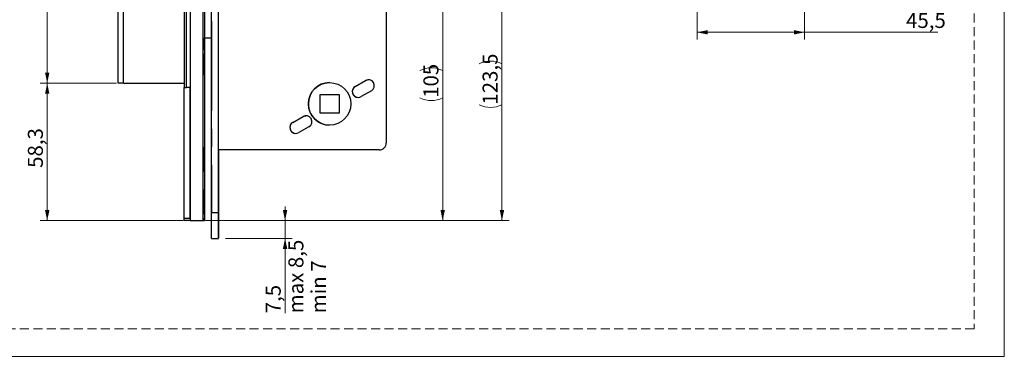
# Model space of a CAD drawing. Units: millimetres. Extents: x 0 to 210, y 0 to 297.
# Drawn here: x 71 to 210, y 0 to 48 of the extents above; entities that cross this region are included whole.
import ezdxf

# ---------------------------------------------------------------- set-up
doc = ezdxf.new("R2010")
doc.units = ezdxf.units.MM
doc.linetypes.add('CENTERX2', pattern=[20.32, 12.7, -2.54, 2.54, -2.54])
doc.linetypes.add('HIDDEN', pattern=[1.905, 1.27, -0.635])
doc.layers.add('STÖDLINJER', color=7, linetype='HIDDEN', plot=False)
doc.styles.add('SLDTEXTSTYLE1', font='TXT', dxfattribs={"width": 0.605})
doc.dimstyles.new('SLDDIMSTYLE1', dxfattribs={"dimtxt": 2.054655, "dimasz": 1.5, "dimexe": 0, "dimexo": 0.0625, "dimgap": 0.513664, "dimtad": 1, "dimdec": 1, "dimlfac": 3, "dimrnd": 1e-09, "dimzin": 12, "dimdsep": 46, "dimtxsty": 'SLDTEXTSTYLE1', "dimsah": 1, "dimcen": 0.09, "dimadec": 0, "dimazin": 3, "dimtfac": 1, "dimtdec": 1, "dimtofl": 0, "dimtmove": 0, "dimatfit": 3, "dimfxl": 0, "dimfrac": 2, "dimtolj": 1, "dimtzin": 12, "dimarcsym": 0})
doc.dimstyles.new('SLDDIMSTYLE2', dxfattribs={"dimtxt": 2.054655, "dimasz": 1.5, "dimexe": 0, "dimexo": 0.0625, "dimgap": 0.513664, "dimtad": 1, "dimdec": 1, "dimlfac": 3, "dimrnd": 1e-09, "dimzin": 12, "dimdsep": 46, "dimtxsty": 'SLDTEXTSTYLE1', "dimsah": 1, "dimcen": 0.09, "dimadec": 0, "dimazin": 3, "dimtfac": 1, "dimtdec": 1, "dimtmove": 0, "dimatfit": 0, "dimfxl": 0, "dimfrac": 2, "dimtolj": 1, "dimtzin": 12, "dimarcsym": 0})

# ---------------------------------------------------------------- blocks, each defined once
blk = doc.blocks.new('_D_24')
at = {"color": 7, "linetype": 'Continuous', "lineweight": 0}
for p, q in [((84.76, 88.42), (74, 88.42)), ((75, 88.42), (75, 38.59)), ((84.76, 38.59), (74, 38.59))]:
    blk.add_line(p, q, dxfattribs=at)
at = {"color": 7, "linetype": 'Continuous', "lineweight": 18}
for points in [[(75, 88.42), (74.69, 86.92), (75.31, 86.92)], [(75, 38.59), (75.31, 40.09), (74.69, 40.09)]]:
    blk.add_solid(points, dxfattribs=at)
at = {"color": 7, "linetype": 'Continuous', "lineweight": 18, "insert": (72.27, 60.61), "char_height": 2.117, "attachment_point": 1, "rotation": 90, "style": 'SLDTEXTSTYLE1'}
blk.add_mtext('149,5', dxfattribs=at)
blk = doc.blocks.new('_D_25')
at = {"color": 7, "linetype": 'Continuous', "lineweight": 0}
for p, q in [((84.76, 38.59), (74, 38.59)), ((75, 38.59), (75, 19.17)), ((94.18, 19.17), (74, 19.17))]:
    blk.add_line(p, q, dxfattribs=at)
at = {"color": 7, "linetype": 'Continuous', "lineweight": 18}
for points in [[(75, 38.59), (74.69, 37.09), (75.31, 37.09)], [(75, 19.17), (75.31, 20.67), (74.69, 20.67)]]:
    blk.add_solid(points, dxfattribs=at)
at = {"color": 7, "linetype": 'Continuous', "lineweight": 18, "insert": (72.27, 26.63), "char_height": 2.117, "attachment_point": 1, "rotation": 90, "style": 'SLDTEXTSTYLE1'}
blk.add_mtext('58,3', dxfattribs=at)
blk = doc.blocks.new('_D_26')
at = {"color": 7, "linetype": 'Continuous', "lineweight": 0}
for p, q in [((108.55, 19.17), (108.55, 21.17)), ((97.31, 19.17), (109.55, 19.17)), ((108.55, 16.67), (108.55, 19.17)), ((100.16, 16.67), (109.55, 16.67)), ((108.55, 16.67), (108.55, 6.08))]:
    blk.add_line(p, q, dxfattribs=at)
at = {"color": 7, "linetype": 'Continuous', "lineweight": 18}
for points in [[(108.55, 19.17), (108.86, 20.67), (108.24, 20.67)], [(108.55, 16.67), (108.24, 15.17), (108.86, 15.17)]]:
    blk.add_solid(points, dxfattribs=at)
at = {"color": 7, "linetype": 'Continuous', "lineweight": 18, "char_height": 2.117, "attachment_point": 1, "rotation": 90, "style": 'SLDTEXTSTYLE1'}
for s, insert in [('max 8,5', (109.02, 6.08)), ('min 7', (112.22, 6.08)), ('7,5', (105.82, 6.08))]:
    blk.add_mtext(s, dxfattribs=dict(at, insert=insert))
blk = doc.blocks.new('_D_27')
at = {"color": 7, "linetype": 'Continuous', "lineweight": 0}
for p, q in [((123.83, 54.17), (131.78, 54.17)), ((130.78, 54.17), (130.78, 19.17)), ((97.95, 19.17), (131.78, 19.17))]:
    blk.add_line(p, q, dxfattribs=at)
at = {"color": 7, "linetype": 'Continuous', "lineweight": 18}
for centre, start, end in [((129.18, 37.18), 63.4349, 116.5651), ((129.18, 39.72), 243.4349, 296.5651)]:
    blk.add_arc(centre, 3.58, start, end, dxfattribs=at)
for points in [[(130.78, 54.17), (130.47, 52.67), (131.09, 52.67)], [(130.78, 19.17), (131.09, 20.67), (130.47, 20.67)]]:
    blk.add_solid(points, dxfattribs=at)
at = {"color": 7, "linetype": 'Continuous', "lineweight": 18, "insert": (128.06, 36.52), "char_height": 2.117, "attachment_point": 1, "rotation": 90, "style": 'SLDTEXTSTYLE1'}
blk.add_mtext('105', dxfattribs=at)
blk = doc.blocks.new('_D_29')
at = {"color": 7, "linetype": 'Continuous', "lineweight": 0}
for p, q in [((124.44, 60.34), (140.14, 60.34)), ((139.14, 60.34), (139.14, 19.17)), ((97.95, 19.17), (140.14, 19.17))]:
    blk.add_line(p, q, dxfattribs=at)
at = {"color": 7, "linetype": 'Continuous', "lineweight": 18}
for centre, start, end in [((137.54, 38.14), 63.4349, 116.5651), ((137.54, 38.75), 243.4349, 296.5651)]:
    blk.add_arc(centre, 3.58, start, end, dxfattribs=at)
for points in [[(139.14, 60.34), (138.83, 58.84), (139.45, 58.84)], [(139.14, 19.17), (139.45, 20.67), (138.83, 20.67)]]:
    blk.add_solid(points, dxfattribs=at)
at = {"color": 7, "linetype": 'Continuous', "lineweight": 18, "insert": (136.41, 35.56), "char_height": 2.117, "attachment_point": 1, "rotation": 90, "style": 'SLDTEXTSTYLE1'}
blk.add_mtext('123,5', dxfattribs=at)
blk = doc.blocks.new('SW_SYMBOL_MOD_CL')
at = {"color": 0, "linetype": 'Continuous', "lineweight": 18, "char_height": 776, "attachment_point": 5, "style": 'SLDTEXTSTYLE1'}
for s, insert in [('C', (400, 600)), ('L', (600, 300))]:
    blk.add_mtext(s, dxfattribs=dict(at, insert=insert))
blk = doc.blocks.new('_D_41')
at = {"color": 7, "linetype": 'Continuous', "lineweight": 0}
for p, q in [((166.67, 84.97), (166.67, 44.78)), ((181.83, 51.31), (181.83, 44.78)), ((181.83, 45.78), (166.67, 45.78)), ((181.83, 45.78), (200.64, 45.78))]:
    blk.add_line(p, q, dxfattribs=at)
at = {"color": 7, "linetype": 'Continuous', "lineweight": 18}
for points in [[(166.67, 45.78), (168.17, 45.47), (168.17, 46.09)], [(181.83, 45.78), (180.33, 46.09), (180.33, 45.47)]]:
    blk.add_solid(points, dxfattribs=at)
at = {"color": 7, "linetype": 'Continuous', "lineweight": 18, "xscale": 0.002728526715850659, "yscale": 0.002728526715850659, "zscale": 0.002728526715850659, "rotation": 359.9985621376484}
blk.add_blockref('SW_SYMBOL_MOD_CL', (186.79, 49.28), dxfattribs=at)
at = {"color": 7, "linetype": 'Continuous', "lineweight": 18, "char_height": 2.117, "attachment_point": 1, "rotation": 359.9986, "style": 'SLDTEXTSTYLE1'}
for s, insert in [('Lockcase', (190.89, 51.7)), ('45,5', (196.14, 48.51))]:
    blk.add_mtext(s, dxfattribs=dict(at, insert=insert))

msp = doc.modelspace()

# ---------------------------------------------------------------- linework, layer by layer
at = {"color": 7, "linetype": 'Continuous', "lineweight": 18}
for p, q in [((210, 297), (210, 0)), ((210, 0), (0, 0))]:
    msp.add_line(p, q, dxfattribs=at)
at = {"color": 7, "linetype": 'Continuous', "lineweight": 25}
for p, q in [((84.998, 38.585), (84.998, 88.419)), ((85.765, 38.585), (85.765, 88.419)), ((98.165, 20.335), (98.165, 88.002)), ((99.165, 20.335), (99.165, 88.002)), ((94.331, 82.002), (94.331, 38.002)), ((94.664, 38.002), (94.664, 82.002)), ((95.164, 82.002), (95.164, 38.002)), ((99.165, 29.169), (99.165, 79.169)), ((122.831, 78.169), (122.831, 30.169)), ((122.831, 78.169), (122.831, 30.169)), ((95.165, 52.585), (95.165, 19.169)), ((95.184, 52.585), (95.184, 19.169)), ((96.95, 52.585), (96.95, 19.169)), ((97.165, 52.585), (97.165, 19.169)), ((97.165, 51.919), (97.165, 43.585)), ((97.165, 45.002), (97.165, 19.502)), ((97.165, 43.585), (97.165, 45.002)), ((97.165, 45.002), (98.165, 45.002)), ((97.165, 43.252), (97.165, 43.252)), ((118.448, 38.144), (119.891, 38.977)), ((118.448, 38.144), (119.891, 38.977)), ((119.891, 38.977), (119.891, 38.977)), ((85.765, 38.585), (84.998, 38.585)), ((85.765, 38.585), (94.331, 38.585)), ((94.331, 38.002), (94.664, 38.002)), ((94.331, 19.502), (94.331, 38.002)), ((95.164, 38.002), (94.664, 38.002)), ((95.164, 19.502), (95.164, 38.002)), ((95.164, 38.002), (95.164, 38.002)), ((118.448, 38.144), (118.448, 38.144)), ((120.725, 37.534), (119.281, 36.7)), ((113.498, 37.002), (116.165, 37.002)), ((113.498, 34.335), (113.498, 37.002)), ((113.498, 34.335), (113.498, 37.002)), ((116.165, 37.002), (116.165, 34.335)), ((109.638, 33.057), (111.081, 33.89)), ((109.638, 33.057), (111.081, 33.89)), ((111.081, 33.89), (111.081, 33.89)), ((116.165, 34.335), (113.498, 34.335)), ((109.638, 33.057), (109.638, 33.057)), ((111.915, 32.447), (110.471, 31.614)), ((99.165, 29.169), (99.165, 20.335)), ((121.831, 29.169), (99.165, 29.169)), ((121.831, 29.169), (121.831, 29.169)), ((122.831, 30.169), (122.831, 30.169)), ((94.331, 19.502), (95.164, 19.502)), ((98.165, 20.335), (99.165, 20.335)), ((95.164, 19.169), (94.331, 19.169)), ((95.164, 19.169), (95.165, 19.169)), ((95.165, 19.169), (95.184, 19.169)), ((95.184, 19.169), (96.95, 19.169)), ((96.95, 19.169), (97.165, 19.169)), ((97.165, 19.169), (97.165, 19.169)), ((98.165, 16.669), (99.165, 16.669))]:
    msp.add_line(p, q, dxfattribs=at)
at = {"color": 7, "linetype": 'CENTERX2'}
msp.add_line((98.165, 88.002), (98.165, 20.335), dxfattribs=at)
at = {"color": 206, "linetype": 'Continuous', "lineweight": 25}
msp.add_line((97.165, 43.585), (97.165, 43.585), dxfattribs=at)
at = {"color": 7, "linetype": 'Continuous', "lineweight": 25, "flags": 128}
for points in [[(97.165, 43.585), (97.165, 43.52), (97.165, 43.458), (97.165, 43.4), (97.165, 43.35), (97.165, 43.308), (97.165, 43.277), (97.165, 43.258), (97.165, 43.252)], [(97.165, 43.252), (97.165, 43.258), (97.165, 43.277), (97.165, 43.308), (97.165, 43.35), (97.165, 43.4), (97.165, 43.458), (97.165, 43.52), (97.165, 43.585)], [(97.165, 41.252), (97.165, 41.693), (97.165, 42.099), (97.165, 42.436), (97.165, 42.677), (97.165, 42.803), (97.165, 42.803), (97.165, 42.677), (97.165, 42.436), (97.165, 42.099), (97.165, 41.693), (97.165, 41.252), (97.165, 40.811), (97.165, 40.405), (97.165, 40.068), (97.165, 39.827), (97.165, 39.701), (97.165, 39.701), (97.165, 39.827), (97.165, 40.068), (97.165, 40.405), (97.165, 40.811), (97.165, 41.252)], [(97.165, 41.252), (97.165, 41.693), (97.165, 42.099), (97.165, 42.436), (97.165, 42.677), (97.165, 42.803), (97.165, 42.803), (97.165, 42.677), (97.165, 42.436), (97.165, 42.099), (97.165, 41.693), (97.165, 41.252), (97.165, 40.811), (97.165, 40.405), (97.165, 40.068), (97.165, 39.827), (97.165, 39.701), (97.165, 39.701), (97.165, 39.827), (97.165, 40.068), (97.165, 40.405), (97.165, 40.811), (97.165, 41.252)], [(119.891, 38.977), (120.199, 39.081), (120.308, 39.089)], [(111.081, 33.89), (111.389, 33.995), (111.498, 34.002)], [(97.165, 27.835), (97.165, 28.284), (97.165, 28.702), (97.165, 29.061), (97.165, 29.337), (97.165, 29.51), (97.165, 29.569), (97.165, 29.51), (97.165, 29.337), (97.165, 29.061), (97.165, 28.702), (97.165, 28.284), (97.165, 27.835), (97.165, 27.387), (97.165, 26.969), (97.165, 26.61), (97.165, 26.334), (97.165, 26.161), (97.165, 26.102), (97.165, 26.161), (97.165, 26.334), (97.165, 26.61), (97.165, 26.969), (97.165, 27.387), (97.165, 27.835)], [(97.165, 21.835), (97.165, 22.284), (97.165, 22.702), (97.165, 23.061), (97.165, 23.337), (97.165, 23.51), (97.165, 23.569), (97.165, 23.51), (97.165, 23.337), (97.165, 23.061), (97.165, 22.702), (97.165, 22.284), (97.165, 21.835), (97.165, 21.387), (97.165, 20.969), (97.165, 20.61), (97.165, 20.334), (97.165, 20.161), (97.165, 20.102), (97.165, 20.161), (97.165, 20.334), (97.165, 20.61), (97.165, 20.969), (97.165, 21.387), (97.165, 21.835)], [(99.165, 20.335), (99.165, 20.67), (99.165, 20.959), (99.165, 21.163), (99.165, 21.256), (99.165, 21.225), (99.165, 21.074), (99.165, 20.822), (99.165, 20.505), (99.165, 20.165), (99.165, 19.848), (99.165, 19.597), (99.165, 19.446), (99.165, 19.414), (99.165, 19.507), (99.165, 19.712), (99.165, 20.001), (99.165, 20.335)], [(94.331, 19.169), (94.331, 19.175), (94.331, 19.194), (94.331, 19.225), (94.331, 19.266), (94.331, 19.317), (94.331, 19.375), (94.331, 19.437), (94.331, 19.502)], [(95.164, 19.502), (95.164, 19.437), (95.164, 19.375), (95.164, 19.317), (95.164, 19.266), (95.164, 19.225), (95.164, 19.194), (95.164, 19.175), (95.164, 19.169)], [(97.165, 19.169), (97.165, 19.175), (97.165, 19.194), (97.165, 19.225), (97.165, 19.266), (97.165, 19.317), (97.165, 19.375), (97.165, 19.437), (97.165, 19.502)], [(98.165, 16.669), (98.165, 16.684), (98.165, 16.809), (98.165, 17.053), (98.165, 17.409), (98.165, 17.865), (98.165, 18.405), (98.165, 19.011), (98.165, 19.662), (98.165, 20.335)], [(99.165, 20.335), (99.165, 19.662), (99.165, 19.011), (99.165, 18.405), (99.165, 17.865), (99.165, 17.409), (99.165, 17.053), (99.165, 16.809), (99.165, 16.684), (99.165, 16.684), (99.165, 16.809), (99.165, 17.053), (99.165, 17.409), (99.165, 17.865), (99.165, 18.405), (99.165, 19.011), (99.165, 19.662), (99.165, 20.335)]]:
    msp.add_lwpolyline(points, dxfattribs=at)
at = {"color": 7, "linetype": 'Continuous', "lineweight": 25}
msp.add_circle((114.831, 35.669), 3, dxfattribs=at)
for centre, radius, start, end in [((120.308, 38.255), 0.833, 300, 120), ((114.831, 35.669), 3, 90, 179.99569), ((118.865, 37.422), 0.833, 120, 300), ((118.865, 37.422), 0.833, 120, 270), ((114.831, 35.669), 3, 179.99569, 270), ((111.498, 33.169), 0.833, 300, 120), ((110.055, 32.335), 0.833, 120, 300), ((110.055, 32.335), 0.833, 120, 270), ((121.831, 30.169), 1, 270, 0.00431), ((121.831, 30.169), 1, 270, 0.00431)]:
    msp.add_arc(centre, radius, start, end, dxfattribs=at)
at = {"layer": 'STÖDLINJER', "color": 7, "lineweight": 18}
for p, q in [((205.771, 292.261), (205.771, 3.898)), ((205.771, 3.898), (3.788, 3.898))]:
    msp.add_line(p, q, dxfattribs=at)

# ---------------------------------------------------------------- dimensions: what is measured, and where the dimension line sits
at = {"color": 7, "linetype": 'Continuous', "lineweight": 18}
for base, p1, p2, dimstyle, picture, middle in [((74.998, 38.585), (85.765, 88.419), (85.765, 38.585), 'SLDDIMSTYLE1', '_D_24', (74.998, 63.502)), ((74.998, 19.169), (85.765, 38.585), (95.184, 19.169), 'SLDDIMSTYLE1', '_D_25', (74.998, 28.877)), ((114.948, 19.169), (99.165, 16.669), (96.312, 19.169), 'SLDDIMSTYLE2', '_D_26', (114.948, 10.195))]:
    dim = msp.add_linear_dim(base=base, p1=p1, p2=p2, angle=90, dimstyle=dimstyle, dxfattribs=at)
    dim.commit()
    dim.dimension.update_dxf_attribs({"geometry": picture, "text_midpoint": middle, "dimtype": 160})
for base, p1, p2, angle, text, picture, middle in [((166.667, 45.778), (181.834, 52.306), (166.668, 85.972), 359.99856, '{\\fGDT;q} Lockcase\\P<>', '_D_41', (193.716, 45.778)), ((139.136, 19.169), (123.44, 60.335), (96.95, 19.169), 90, '(<>)', '_D_29', (139.136, 38.449)), ((130.784, 19.169), (122.831, 54.169), (96.95, 19.169), 90, '(<>)', '_D_27', (130.784, 38.449))]:
    dim = msp.add_linear_dim(base=base, p1=p1, p2=p2, angle=angle, text=text, dimstyle='SLDDIMSTYLE1', dxfattribs=at)
    dim.commit()
    dim.dimension.update_dxf_attribs({"geometry": picture, "text_midpoint": middle, "dimtype": 160})

doc.saveas('drawing.dxf')
